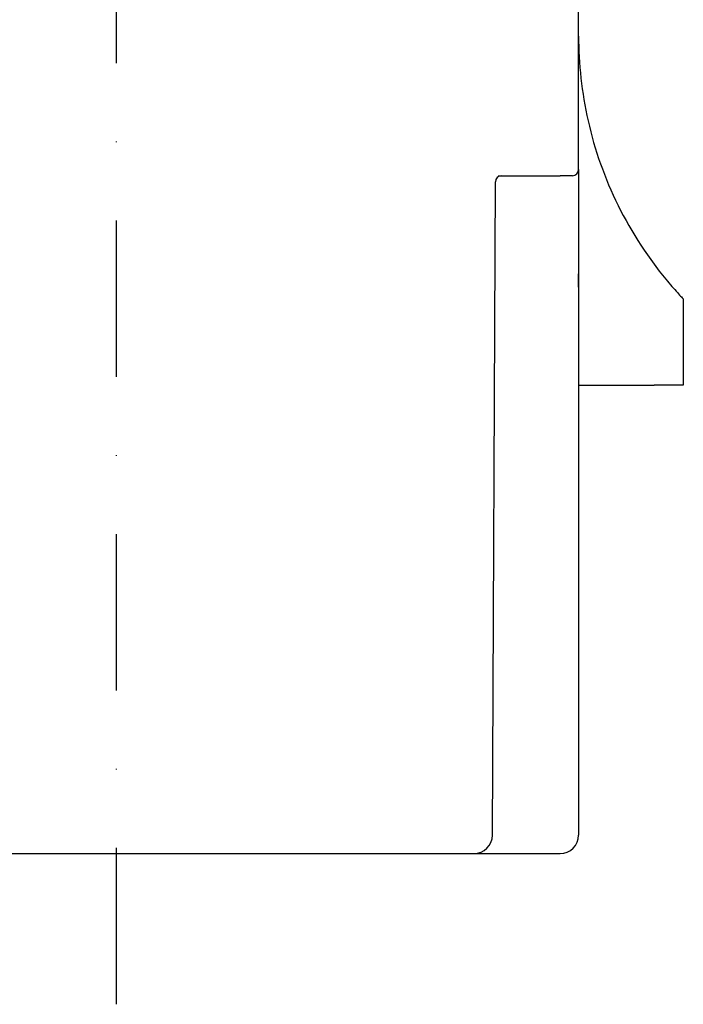
# Model space of a CAD drawing. Units: millimetres. Extents: x -26 to 1294, y -262 to 1106.
# Drawn here: x 608 to 716, y 827 to 987 of the extents above; entities that cross this region are included whole.
import ezdxf

# ---------------------------------------------------------------- set-up
doc = ezdxf.new("R2010")
doc.units = ezdxf.units.MM
doc.header["$LTSCALE"] = 2
doc.linetypes.add('TRAZO_Y_PUNTO', pattern=[25.4, 12.7, -6.35, 0, -6.35])
doc.layers.add('Ejes', color=6, linetype='TRAZO_Y_PUNTO')

msp = doc.modelspace()

# ---------------------------------------------------------------- linework, layer by layer
for p, q in [((698.788, 962.431), (698.788, 989.431)), ((698.788, 962.431), (698.788, 854.431)), ((684.802, 854.417), (685.284, 960.435)), ((685.748, 961.431), (695.788, 961.431)), ((697.788, 961.431), (695.788, 961.431)), ((715.788, 941.431), (715.788, 927.431)), ((698.809, 927.431), (698.788, 927.431)), ((698.809, 927.431), (711.051, 927.431)), ((715.788, 927.431), (711.051, 927.431)), ((565.775, 851.431), (681.802, 851.431)), ((681.802, 851.431), (691.288, 851.431)), ((691.288, 851.431), (695.788, 851.431))]:
    msp.add_line(p, q)
at = {"flags": 128}
for points in [[(698.788, 984.081), (698.794, 983.244), (698.811, 982.402), (698.84, 981.556), (698.88, 980.707), (698.933, 979.854), (698.997, 978.997), (699.074, 978.138), (699.163, 977.276), (699.265, 976.411), (699.379, 975.545), (699.506, 974.677), (699.645, 973.808), (699.798, 972.938), (699.963, 972.067), (700.142, 971.196), (700.334, 970.325), (700.538, 969.454), (700.756, 968.584), (700.987, 967.714), (701.232, 966.846), (701.49, 965.979), (701.761, 965.114), (702.045, 964.251), (702.343, 963.39), (702.653, 962.532), (702.978, 961.677), (703.315, 960.825), (703.666, 959.977), (704.03, 959.132), (704.407, 958.291), (704.797, 957.454), (705.2, 956.622), (705.617, 955.794), (706.047, 954.972), (706.489, 954.154), (706.945, 953.342), (707.413, 952.535), (707.895, 951.735), (708.389, 950.94), (708.896, 950.152), (709.416, 949.37), (709.948, 948.595), (710.493, 947.826), (711.051, 947.065)], [(711.051, 947.065), (711.329, 946.694), (711.606, 946.33), (711.881, 945.974), (712.154, 945.627), (712.424, 945.288), (712.69, 944.959), (712.951, 944.64), (713.207, 944.331), (713.457, 944.034), (713.7, 943.748), (713.937, 943.474), (714.169, 943.207), (714.395, 942.95), (714.613, 942.706), (714.819, 942.477), (715.011, 942.266), (715.186, 942.076), (715.341, 941.908), (715.475, 941.764), (715.587, 941.644), (715.675, 941.551), (715.738, 941.484), (715.776, 941.444), (715.788, 941.431)], [(698.788, 943.361), (698.792, 943.851), (698.797, 944.106), (698.8, 944.255), (698.801, 944.431), (698.8, 944.607), (698.797, 944.755), (698.792, 945.009), (698.788, 945.5)]]:
    msp.add_lwpolyline(points, dxfattribs=at)
for centre, radius, start, end in [((697.788, 962.431), 1, 270, 0), ((686.284, 960.431), 1, 90, 179.73957), ((681.802, 854.431), 3, 270, 359.73957), ((695.788, 854.431), 3, 270, 0)]:
    msp.add_arc(centre, radius, start, end)
at = {"layer": 'Ejes'}
msp.add_line((623.788, 826.979), (623.788, 1105.898), dxfattribs=at)

doc.saveas('drawing.dxf')
